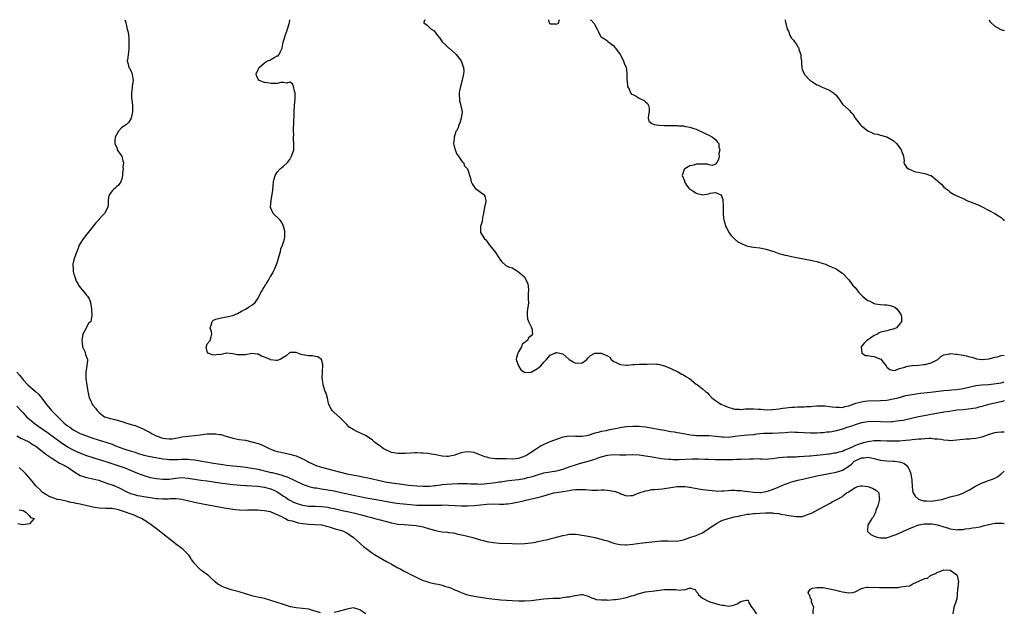
# Model space of a CAD drawing. Units: inches. Extents: x 2673000 to 2676000, y 1548000 to 1551000.
# Drawn here: x 2675690 to 2676000, y 1550813 to 1551000 of the extents above; entities that cross this region are included whole.
import ezdxf

# ---------------------------------------------------------------- set-up
doc = ezdxf.new("R2010")
doc.units = ezdxf.units.IN
doc.header["$MEASUREMENT"] = 0
doc.layers.add('LD26731548_2ft', color=135, linetype='Continuous')

msp = doc.modelspace()

# ---------------------------------------------------------------- linework, layer by layer
at = {"layer": 'LD26731548_2ft'}
for points, elevation in [([(2675723.05, 1551000), (2675723.34, 1550999), (2675723.43, 1550998.57), (2675723.82, 1550997), (2675724.04, 1550996.04), (2675724.29, 1550994.29), (2675724.34, 1550993), (2675724.31, 1550992.31), (2675724.29, 1550991), (2675724.24, 1550989.76), (2675724.04, 1550989), (2675724.02, 1550987.97), (2675723.75, 1550987), (2675724.04, 1550986.04), (2675724.3, 1550985), (2675724.61, 1550984.61), (2675725, 1550983.71), (2675725.27, 1550983.27), (2675725.31, 1550983), (2675725.31, 1550982.69), (2675725.61, 1550981), (2675725.39, 1550979), (2675725.38, 1550978.62), (2675725.15, 1550977), (2675725.16, 1550975.16), (2675725.25, 1550974.75), (2675725.4, 1550973), (2675725.49, 1550972.51), (2675725.43, 1550971), (2675725.01, 1550969), (2675724.3, 1550967.7), (2675723.53, 1550967), (2675723.21, 1550966.79), (2675723, 1550966.73), (2675722.03, 1550965.97), (2675721.04, 1550964.96), (2675721, 1550964.9), (2675720.04, 1550963), (2675719.92, 1550961.92), (2675719.87, 1550961), (2675720.57, 1550959.43), (2675720.64, 1550959), (2675721, 1550958.45), (2675722.05, 1550957), (2675722.39, 1550955.61), (2675722.57, 1550955), (2675722.45, 1550953.55), (2675722.49, 1550953), (2675722.34, 1550951.66), (2675722.31, 1550951), (2675722.05, 1550949.95), (2675721.77, 1550949), (2675721.47, 1550948.53), (2675721, 1550947.95), (2675720.52, 1550947.48), (2675720, 1550947), (2675719.43, 1550946.57), (2675719, 1550946.11), (2675718.16, 1550945), (2675717.91, 1550944.09), (2675717.82, 1550943), (2675717.78, 1550941.78), (2675717.73, 1550941), (2675716.66, 1550939), (2675715.83, 1550938.17), (2675714.89, 1550937.11), (2675714.81, 1550937), (2675713.94, 1550936.06), (2675713.09, 1550935), (2675711.5, 1550933), (2675709.94, 1550931), (2675709, 1550929.59), (2675708.66, 1550929), (2675708.22, 1550927.78), (2675707.88, 1550927), (2675707.18, 1550925), (2675707, 1550924.36), (2675706.66, 1550923), (2675706.72, 1550921), (2675706.75, 1550920.75), (2675707, 1550919.85), (2675707.26, 1550919), (2675707.73, 1550917.73), (2675708.26, 1550917), (2675708.47, 1550916.47), (2675709, 1550915.74), (2675709.57, 1550915), (2675710.21, 1550914.21), (2675711, 1550913.29), (2675711.23, 1550913), (2675711.88, 1550911.88), (2675712.27, 1550911), (2675712.47, 1550909.53), (2675712.56, 1550909), (2675712.56, 1550908.56), (2675712.65, 1550907), (2675712.39, 1550905.61), (2675712.33, 1550905), (2675711.64, 1550904.36), (2675711, 1550903.17), (2675710.89, 1550902.89), (2675709.84, 1550901), (2675709.65, 1550899.65), (2675709.47, 1550899), (2675709.59, 1550898.41), (2675709.72, 1550897), (2675710.41, 1550895.59), (2675710.57, 1550895), (2675710.62, 1550894.62), (2675711.27, 1550893), (2675711.23, 1550892.77), (2675711.1, 1550891), (2675710.78, 1550889), (2675710.79, 1550887), (2675711.1, 1550884.9), (2675711.41, 1550883), (2675711.47, 1550882.53), (2675711.82, 1550881), (2675712.22, 1550880.22), (2675712.74, 1550879), (2675713, 1550878.65), (2675713.75, 1550877.75), (2675714.3, 1550877), (2675714.66, 1550876.66), (2675715, 1550876.29), (2675715.69, 1550875.69), (2675716.68, 1550875), (2675717, 1550874.86), (2675718.41, 1550874.41), (2675719, 1550874.31), (2675719.89, 1550874.11), (2675721, 1550873.82), (2675722.72, 1550873.28), (2675723, 1550873.21), (2675723.6, 1550873), (2675724.7, 1550872.7), (2675725, 1550872.57), (2675726.25, 1550872.25), (2675727, 1550871.91), (2675729, 1550871.06), (2675729.1, 1550871), (2675731, 1550870.09), (2675731.67, 1550869.67), (2675732.88, 1550869), (2675735, 1550868.3), (2675735.81, 1550868.19), (2675737, 1550868.07), (2675737.92, 1550868.08), (2675739, 1550868.27), (2675739.68, 1550868.32), (2675741, 1550868.64), (2675743, 1550868.87), (2675745, 1550869.05), (2675746.71, 1550869.29), (2675749, 1550869.58), (2675750.38, 1550869.62), (2675751, 1550869.66), (2675751.63, 1550869.63), (2675753, 1550869.46), (2675753.38, 1550869.38), (2675754.52, 1550869), (2675757, 1550868.25), (2675759, 1550867.86), (2675761, 1550867.58), (2675763, 1550867.14), (2675763.43, 1550867), (2675765, 1550866.54), (2675766.15, 1550866.15), (2675768.46, 1550865), (2675769, 1550864.76), (2675770.31, 1550864.31), (2675771, 1550864.05), (2675772.16, 1550863.84), (2675773.5, 1550863.5), (2675775, 1550863.26), (2675775.78, 1550863), (2675777, 1550862.66), (2675778.18, 1550862.18), (2675779, 1550861.79), (2675779.53, 1550861.53), (2675780.46, 1550861), (2675781, 1550860.72), (2675782.17, 1550860.17), (2675783, 1550859.76), (2675785, 1550859.09), (2675787, 1550858.62), (2675789, 1550858.09), (2675791, 1550857.54), (2675793, 1550857.06), (2675797, 1550856.32), (2675797.87, 1550856.13), (2675799, 1550855.91), (2675801, 1550855.46), (2675802.82, 1550855), (2675805.54, 1550854.46), (2675807.92, 1550854.08), (2675810.23, 1550853.77), (2675812.51, 1550853.49), (2675815, 1550853.23), (2675817, 1550853.1), (2675819, 1550853.16), (2675820.64, 1550853.36), (2675821, 1550853.39), (2675822.42, 1550853.58), (2675823, 1550853.65), (2675825.9, 1550853.9), (2675827.99, 1550853.99), (2675829, 1550854), (2675831, 1550853.95), (2675831.88, 1550853.88), (2675833, 1550853.84), (2675834.14, 1550853.86), (2675835, 1550853.82), (2675836.09, 1550853.91), (2675837, 1550853.95), (2675838.1, 1550854.1), (2675839.72, 1550854.28), (2675841, 1550854.5), (2675841.44, 1550854.56), (2675843.17, 1550854.83), (2675844.94, 1550855.06), (2675847, 1550855.3), (2675849, 1550855.61), (2675849.84, 1550855.84), (2675851, 1550856.1), (2675851.69, 1550856.31), (2675853, 1550856.76), (2675855, 1550857.32), (2675857, 1550857.67), (2675859, 1550857.98), (2675859.83, 1550858.17), (2675861, 1550858.49), (2675862.44, 1550859), (2675863, 1550859.21), (2675865, 1550859.91), (2675866.25, 1550860.25), (2675869, 1550861.02), (2675871, 1550861.69), (2675872.09, 1550862.09), (2675873, 1550862.39), (2675875, 1550862.92), (2675877, 1550863.08), (2675878.95, 1550863.05), (2675880.95, 1550863.05), (2675883, 1550863.09), (2675885, 1550863), (2675887, 1550862.72), (2675888.46, 1550862.46), (2675889.73, 1550862.27), (2675891.89, 1550861.89), (2675893, 1550861.77), (2675894.3, 1550861.7), (2675895, 1550861.62), (2675895.58, 1550861.58), (2675897, 1550861.59), (2675897.58, 1550861.58), (2675901.74, 1550861.74), (2675903.77, 1550861.77), (2675905.7, 1550861.7), (2675907, 1550861.61), (2675909, 1550861.5), (2675911, 1550861.5), (2675911.53, 1550861.53), (2675914.43, 1550861.57), (2675915.63, 1550861.63), (2675917, 1550861.65), (2675919.76, 1550861.76), (2675921, 1550861.78), (2675921.81, 1550861.81), (2675923, 1550861.72), (2675923.77, 1550861.77), (2675925, 1550861.68), (2675925.79, 1550861.79), (2675927, 1550861.87), (2675929, 1550862.15), (2675930.23, 1550862.23), (2675931.63, 1550862.37), (2675934.4, 1550862.4), (2675935, 1550862.47), (2675935.46, 1550862.54), (2675937, 1550862.59), (2675938.69, 1550862.69), (2675939, 1550862.74), (2675940.86, 1550862.86), (2675941.11, 1550862.89), (2675943, 1550863.08), (2675944.67, 1550863.33), (2675945, 1550863.36), (2675946.4, 1550863.6), (2675947, 1550863.66), (2675948.01, 1550863.99), (2675949, 1550864.19), (2675949.53, 1550864.47), (2675951, 1550864.96), (2675953, 1550865.92), (2675953.74, 1550866.26), (2675955, 1550866.68), (2675956.19, 1550867), (2675957, 1550867.26), (2675959, 1550867.52), (2675960.52, 1550867.48), (2675961, 1550867.49), (2675963, 1550867.39), (2675965, 1550867.38), (2675967, 1550867.47), (2675969, 1550867.63), (2675970.25, 1550867.75), (2675971, 1550867.85), (2675972.07, 1550867.93), (2675973, 1550868.06), (2675973.94, 1550868.06), (2675975, 1550868.2), (2675976.3, 1550868.3), (2675977, 1550868.21), (2675977.99, 1550868.01), (2675979, 1550868.03), (2675979.96, 1550867.96), (2675981, 1550867.7), (2675982.41, 1550867.59), (2675983, 1550867.57), (2675985, 1550867.71), (2675987.96, 1550868.04), (2675989, 1550868.06), (2675989.82, 1550868.18), (2675991, 1550868.24), (2675993, 1550868.67), (2675994.73, 1550869.27), (2675995, 1550869.39), (2675997, 1550870.04), (2675997.81, 1550870.19), (2675999, 1550870.28), (2676000, 1550870.27)], 8666), ([(2676000, 1550880.02), (2675999, 1550879.73), (2675997, 1550879.28), (2675995.66, 1550879), (2675995.13, 1550878.87), (2675993.54, 1550878.46), (2675993, 1550878.27), (2675991.99, 1550878.01), (2675991, 1550877.71), (2675988.66, 1550877.34), (2675987, 1550877.23), (2675985, 1550877.03), (2675982.69, 1550876.69), (2675981, 1550876.41), (2675978.09, 1550875.91), (2675974.71, 1550875.29), (2675973, 1550874.94), (2675969, 1550874.04), (2675968.13, 1550873.87), (2675967, 1550873.68), (2675965.52, 1550873.52), (2675965, 1550873.44), (2675964.59, 1550873.41), (2675963, 1550873.33), (2675961, 1550873.37), (2675959, 1550873.46), (2675957, 1550873.42), (2675955, 1550873.05), (2675953, 1550872.42), (2675951.96, 1550872.04), (2675950.43, 1550871.57), (2675949, 1550871.1), (2675947, 1550870.54), (2675945.71, 1550870.29), (2675945, 1550870.2), (2675944.13, 1550870.13), (2675943, 1550869.99), (2675942.07, 1550869.93), (2675941, 1550869.85), (2675939, 1550869.82), (2675937, 1550869.92), (2675935, 1550870.08), (2675934.09, 1550870.09), (2675933, 1550870.13), (2675931, 1550869.99), (2675929, 1550869.81), (2675927, 1550869.73), (2675924.32, 1550869.68), (2675923, 1550869.58), (2675921.38, 1550869.38), (2675921, 1550869.36), (2675919.17, 1550869.17), (2675917, 1550868.99), (2675915.25, 1550868.75), (2675914.71, 1550868.71), (2675913, 1550868.5), (2675911.46, 1550868.54), (2675911, 1550868.54), (2675909.2, 1550868.8), (2675907, 1550869.01), (2675905.01, 1550869.01), (2675903.04, 1550869.04), (2675901.21, 1550869.21), (2675899, 1550869.58), (2675897.81, 1550869.81), (2675897, 1550869.93), (2675896.1, 1550870.1), (2675895, 1550870.28), (2675894.4, 1550870.4), (2675893, 1550870.63), (2675891, 1550871), (2675889.34, 1550871.34), (2675887.64, 1550871.64), (2675887, 1550871.75), (2675885.88, 1550871.88), (2675885, 1550871.97), (2675883, 1550871.98), (2675881, 1550871.83), (2675879.58, 1550871.58), (2675879, 1550871.5), (2675877.07, 1550871.07), (2675875.27, 1550870.73), (2675874.59, 1550870.59), (2675873, 1550870.33), (2675872.05, 1550870.05), (2675871, 1550869.8), (2675869, 1550869.1), (2675868.48, 1550869), (2675867, 1550868.76), (2675865.19, 1550868.81), (2675865, 1550868.8), (2675863.11, 1550868.89), (2675861, 1550868.59), (2675859.8, 1550868.2), (2675858.34, 1550867.66), (2675856.91, 1550867.09), (2675855, 1550866.29), (2675854.15, 1550865.85), (2675852.91, 1550865), (2675850.52, 1550863.48), (2675849.86, 1550863), (2675849, 1550862.56), (2675847, 1550861.87), (2675846.22, 1550861.78), (2675845, 1550861.68), (2675843, 1550861.74), (2675842.2, 1550861.8), (2675841, 1550861.79), (2675839.75, 1550861.75), (2675837.98, 1550861.98), (2675837, 1550862.23), (2675836.42, 1550862.42), (2675834.85, 1550863), (2675833, 1550863.73), (2675831, 1550863.99), (2675830.14, 1550863.86), (2675829, 1550863.64), (2675827.22, 1550863), (2675827, 1550862.94), (2675825.4, 1550862.6), (2675825, 1550862.5), (2675824.49, 1550862.49), (2675823, 1550862.56), (2675821, 1550863), (2675819, 1550863.37), (2675818.61, 1550863.39), (2675817, 1550863.53), (2675816.46, 1550863.54), (2675815, 1550863.61), (2675814.39, 1550863.61), (2675813, 1550863.58), (2675811.46, 1550863.46), (2675809.43, 1550863.43), (2675809, 1550863.44), (2675807, 1550863.8), (2675805, 1550864.66), (2675804.39, 1550865), (2675803, 1550866.06), (2675801.67, 1550867), (2675801, 1550867.6), (2675799, 1550868.95), (2675797, 1550869.98), (2675796.27, 1550870.27), (2675794.91, 1550871), (2675793.73, 1550871.73), (2675793, 1550872.56), (2675792.74, 1550872.74), (2675792.52, 1550873), (2675790.78, 1550874.78), (2675789, 1550876.29), (2675788.38, 1550877), (2675787.84, 1550877.84), (2675787.28, 1550879), (2675787.21, 1550879.21), (2675786.84, 1550880.84), (2675786.43, 1550882.43), (2675786.16, 1550883), (2675785.66, 1550884.34), (2675785.45, 1550885), (2675785.25, 1550886.75), (2675785.21, 1550887), (2675785.25, 1550889), (2675785.31, 1550889.31), (2675785.37, 1550891), (2675785.42, 1550891.42), (2675785.01, 1550893), (2675783.86, 1550893.86), (2675783, 1550893.98), (2675782.16, 1550894.16), (2675781, 1550894.13), (2675779.66, 1550894.34), (2675779, 1550894.48), (2675778.59, 1550894.59), (2675777, 1550895.19), (2675776.79, 1550895.21), (2675775, 1550895.25), (2675773.85, 1550894.15), (2675771.94, 1550893), (2675771, 1550892.69), (2675770.73, 1550892.73), (2675768.93, 1550892.93), (2675768.79, 1550893), (2675767.52, 1550893.52), (2675767, 1550893.79), (2675766.04, 1550894.04), (2675765, 1550894.72), (2675764.69, 1550894.69), (2675763, 1550894.9), (2675761, 1550894.45), (2675758.45, 1550894.45), (2675757, 1550894.85), (2675755, 1550895), (2675753, 1550894.48), (2675752.57, 1550894.57), (2675751, 1550894.35), (2675750.5, 1550894.5), (2675749.26, 1550895), (2675749, 1550895.45), (2675748.69, 1550897), (2675748.74, 1550897.26), (2675749, 1550897.91), (2675749.86, 1550899), (2675750.18, 1550900.18), (2675750.47, 1550901), (2675750.31, 1550901.69), (2675749.91, 1550903), (2675750.21, 1550903.79), (2675750.51, 1550905), (2675751, 1550905.4), (2675751.71, 1550905.71), (2675753, 1550906.02), (2675754.38, 1550906.38), (2675755, 1550906.42), (2675757, 1550906.89), (2675758.52, 1550907.48), (2675759.77, 1550908.23), (2675761.25, 1550909), (2675762.3, 1550909.7), (2675763, 1550910.12), (2675764.04, 1550911), (2675765, 1550912.31), (2675765.22, 1550912.78), (2675765.38, 1550913), (2675765.85, 1550914.15), (2675766.46, 1550915), (2675766.63, 1550915.37), (2675767, 1550915.91), (2675767.38, 1550916.62), (2675767.67, 1550917), (2675768.18, 1550917.82), (2675768.84, 1550919), (2675769, 1550919.23), (2675769.66, 1550920.34), (2675769.91, 1550921), (2675770.29, 1550921.71), (2675771, 1550923.45), (2675771.69, 1550925.69), (2675772.03, 1550927), (2675772.18, 1550927.82), (2675772.72, 1550929), (2675773, 1550929.95), (2675773.35, 1550931), (2675773.43, 1550931.43), (2675773.4, 1550933), (2675773.38, 1550933.38), (2675773.01, 1550935), (2675772.39, 1550936.39), (2675771.89, 1550937), (2675769.76, 1550939), (2675769, 1550940.68), (2675768.91, 1550941), (2675769.15, 1550943.15), (2675769.47, 1550945), (2675769.67, 1550946.33), (2675769.71, 1550947.71), (2675769.89, 1550949), (2675770.08, 1550949.92), (2675770.41, 1550951), (2675771, 1550951.99), (2675771.91, 1550953), (2675773, 1550953.91), (2675774.23, 1550955), (2675774.58, 1550955.42), (2675775, 1550955.99), (2675775.57, 1550957), (2675776.23, 1550959), (2675776.28, 1550961), (2675776.2, 1550962.2), (2675776.18, 1550963), (2675776.21, 1550963.79), (2675776.16, 1550965), (2675776.15, 1550966.15), (2675776.22, 1550967), (2675776.22, 1550968.22), (2675776.33, 1550969.67), (2675776.36, 1550971), (2675776.5, 1550973), (2675776.7, 1550975), (2675776.7, 1550976.7), (2675776.68, 1550977), (2675776.46, 1550977.54), (2675776.11, 1550979), (2675775.85, 1550979.85), (2675775, 1550980.33), (2675773.98, 1550980.02), (2675773, 1550980.22), (2675772.19, 1550980.19), (2675771, 1550979.93), (2675770.07, 1550979.93), (2675769, 1550979.89), (2675767.84, 1550980.16), (2675767, 1550980.24), (2675766.4, 1550980.4), (2675765.18, 1550981), (2675765.08, 1550981.08), (2675764.47, 1550982.47), (2675764.41, 1550983), (2675765, 1550984.33), (2675765.25, 1550984.75), (2675765.32, 1550985), (2675767, 1550986.47), (2675767.99, 1550987), (2675768.69, 1550987.31), (2675769, 1550987.48), (2675770.24, 1550988.24), (2675771, 1550988.6), (2675771.35, 1550988.65), (2675771.62, 1550989), (2675772.01, 1550990.01), (2675772.6, 1550991), (2675772.88, 1550992.88), (2675773, 1550993.27), (2675773.45, 1550994.55), (2675773.49, 1550995), (2675773.93, 1550996.07), (2675774.26, 1550997), (2675774.79, 1550998.79), (2675774.85, 1550999), (2675775, 1550999.92), (2675775.02, 1551000)], 8668), ([(2675817.48, 1551000), (2675817.24, 1550999.24), (2675817.23, 1550999), (2675818.27, 1550998.27), (2675819.51, 1550997), (2675820.46, 1550996.46), (2675821.5, 1550995), (2675822.22, 1550994.22), (2675822.92, 1550993), (2675824.04, 1550992.04), (2675825, 1550991.16), (2675825.15, 1550991), (2675827, 1550989.44), (2675827.39, 1550989), (2675828.97, 1550987), (2675829.52, 1550985.52), (2675829.74, 1550985), (2675829.76, 1550983.76), (2675829.73, 1550983), (2675829.28, 1550981), (2675828.71, 1550979), (2675828.39, 1550977.61), (2675828.29, 1550977), (2675828.31, 1550976.31), (2675828.38, 1550975), (2675828.48, 1550974.47), (2675828.89, 1550973), (2675828.89, 1550972.89), (2675829.22, 1550971), (2675828.95, 1550969.05), (2675828.93, 1550969), (2675828.58, 1550967.42), (2675828.26, 1550967), (2675827.99, 1550966.01), (2675827.44, 1550965), (2675827.24, 1550964.76), (2675826.72, 1550963), (2675826.74, 1550962.74), (2675826.55, 1550961), (2675826.64, 1550960.64), (2675827, 1550959.49), (2675827.11, 1550959), (2675827.62, 1550957.62), (2675828.12, 1550957), (2675829.3, 1550955.3), (2675829.68, 1550955), (2675830, 1550954), (2675831, 1550953), (2675831.86, 1550950.14), (2675832.07, 1550949), (2675832.37, 1550948.37), (2675833, 1550947.37), (2675833.32, 1550947), (2675835, 1550945.72), (2675836.08, 1550945), (2675836.43, 1550944.43), (2675836.74, 1550943), (2675836.72, 1550942.72), (2675836.34, 1550941), (2675835.98, 1550939), (2675835.69, 1550937.69), (2675835.59, 1550936.41), (2675835.01, 1550935), (2675835.01, 1550933), (2675836.31, 1550931), (2675836.67, 1550930.67), (2675837, 1550930.29), (2675837.88, 1550929), (2675838.4, 1550928.4), (2675839.53, 1550927), (2675840.91, 1550924.91), (2675841, 1550924.71), (2675841.77, 1550923.77), (2675843, 1550922.66), (2675844.09, 1550922.09), (2675845, 1550921.84), (2675846.34, 1550921), (2675847, 1550920.65), (2675847.84, 1550919.84), (2675848.85, 1550919), (2675849, 1550918.77), (2675849.96, 1550917), (2675850.05, 1550916.05), (2675850.11, 1550915), (2675850.06, 1550913.94), (2675850.1, 1550913), (2675850.07, 1550911.93), (2675850.11, 1550911), (2675850.02, 1550910.02), (2675849.89, 1550909), (2675849.78, 1550907.78), (2675849.77, 1550907), (2675849.84, 1550905.83), (2675850.11, 1550905), (2675851, 1550903.28), (2675851.12, 1550903), (2675851.16, 1550902.84), (2675851.38, 1550901), (2675851, 1550900.46), (2675850.2, 1550899.8), (2675849.81, 1550899), (2675849.31, 1550898.69), (2675849, 1550898.33), (2675848.18, 1550897.82), (2675847.95, 1550897), (2675847, 1550895.46), (2675846.75, 1550895), (2675846.33, 1550893.67), (2675846.25, 1550893), (2675846.98, 1550891), (2675847.77, 1550889.77), (2675848.91, 1550889), (2675849, 1550888.95), (2675849.03, 1550888.97), (2675851, 1550889.01), (2675853, 1550890.14), (2675854.09, 1550891), (2675855, 1550892.19), (2675855.44, 1550892.56), (2675855.84, 1550893), (2675857, 1550894.37), (2675858.49, 1550895), (2675858.81, 1550895.19), (2675859, 1550895.23), (2675860.02, 1550895), (2675860.83, 1550894.83), (2675861, 1550894.78), (2675862.98, 1550892.98), (2675864.26, 1550892.26), (2675865, 1550891.92), (2675866, 1550892), (2675867, 1550891.89), (2675868.48, 1550893), (2675869, 1550893.59), (2675869.69, 1550894.31), (2675871, 1550894.98), (2675873, 1550895.06), (2675875, 1550894.2), (2675875.81, 1550893.81), (2675876.22, 1550893), (2675877, 1550892.4), (2675878.01, 1550892.01), (2675879, 1550891.44), (2675881, 1550891.29), (2675881.29, 1550891.29), (2675883, 1550891.41), (2675883.42, 1550891.42), (2675885, 1550891.52), (2675885.52, 1550891.52), (2675887, 1550891.6), (2675887.58, 1550891.58), (2675889, 1550891.65), (2675890.44, 1550891.56), (2675891, 1550891.51), (2675891.4, 1550891.4), (2675893, 1550891.02), (2675895, 1550890.14), (2675897, 1550889.21), (2675897.36, 1550889), (2675898.44, 1550888.44), (2675899, 1550888.2), (2675899.66, 1550887.66), (2675900.82, 1550887), (2675901.62, 1550886.38), (2675903, 1550885.27), (2675903.42, 1550885), (2675905, 1550883.81), (2675905.86, 1550883), (2675906.52, 1550882.52), (2675907, 1550882.03), (2675907.88, 1550881), (2675909, 1550880.14), (2675909.7, 1550879.7), (2675910.78, 1550879), (2675912.33, 1550878.33), (2675913, 1550878.02), (2675914.4, 1550877.6), (2675915, 1550877.38), (2675916.61, 1550877.39), (2675917, 1550877.32), (2675918.51, 1550877.49), (2675919, 1550877.48), (2675921, 1550877.53), (2675922.63, 1550877.37), (2675923.34, 1550877.34), (2675925, 1550877.18), (2675926.75, 1550877.25), (2675927, 1550877.26), (2675929, 1550877.51), (2675930.3, 1550877.7), (2675933, 1550877.99), (2675933.97, 1550878.03), (2675935, 1550878.1), (2675937, 1550878.16), (2675937.76, 1550878.24), (2675939, 1550878.26), (2675939.65, 1550878.35), (2675941, 1550878.39), (2675941.56, 1550878.44), (2675943, 1550878.44), (2675943.59, 1550878.41), (2675945, 1550878.27), (2675945.84, 1550878.16), (2675947, 1550877.97), (2675948.03, 1550877.97), (2675949, 1550877.94), (2675949.81, 1550878.19), (2675951, 1550878.46), (2675953, 1550879.2), (2675953.26, 1550879.26), (2675955, 1550879.75), (2675956.09, 1550879.91), (2675957, 1550879.99), (2675961, 1550880.09), (2675963, 1550880.26), (2675965, 1550880.61), (2675966.55, 1550881), (2675969, 1550881.65), (2675971, 1550882.05), (2675972.2, 1550882.2), (2675973.58, 1550882.42), (2675976.75, 1550882.75), (2675981, 1550883.25), (2675982.58, 1550883.42), (2675983.46, 1550883.46), (2675985, 1550883.6), (2675987, 1550883.89), (2675991, 1550884.84), (2675992.96, 1550885.04), (2675995, 1550885.14), (2675996.68, 1550885.32), (2675999, 1550885.72), (2676000, 1550885.95)], 8670), ([(2675856.43, 1551000), (2675856.68, 1550999), (2675857, 1550998.71), (2675858.67, 1550998.67), (2675859, 1550998.56), (2675859.66, 1550999), (2675859.86, 1550999.86), (2675859.91, 1551000)], 8672), ([(2675869.63, 1551000), (2675869.85, 1550999.85), (2675870.8, 1550998.8), (2675871, 1550998.4), (2675871.81, 1550997), (2675872.19, 1550996.19), (2675872.73, 1550995), (2675872.83, 1550994.83), (2675873, 1550994.56), (2675874.05, 1550993.95), (2675875, 1550993.3), (2675875.14, 1550993.14), (2675877, 1550991.82), (2675877.3, 1550991.3), (2675877.54, 1550991), (2675878.98, 1550989), (2675880.04, 1550987), (2675880.28, 1550986.28), (2675880.88, 1550985), (2675880.89, 1550984.89), (2675881, 1550984.25), (2675881.15, 1550983.15), (2675881.15, 1550981), (2675881.2, 1550980.8), (2675881.36, 1550979), (2675881.86, 1550978.14), (2675882.28, 1550977), (2675882.59, 1550976.59), (2675883, 1550976.42), (2675884.11, 1550975.89), (2675885, 1550975.34), (2675885.69, 1550975), (2675886.54, 1550974.54), (2675887, 1550974.1), (2675887.59, 1550973.59), (2675887.96, 1550973), (2675888.16, 1550972.16), (2675888.11, 1550971), (2675887.99, 1550970.01), (2675887.84, 1550969), (2675888.08, 1550968.08), (2675889, 1550967.27), (2675889.78, 1550967), (2675891.22, 1550966.78), (2675893, 1550966.74), (2675894.72, 1550966.72), (2675895.35, 1550966.65), (2675897, 1550966.66), (2675897.43, 1550966.57), (2675899, 1550966.57), (2675899.63, 1550966.37), (2675901, 1550966.2), (2675902.27, 1550965.73), (2675903, 1550965.52), (2675903.33, 1550965.33), (2675905, 1550964.61), (2675906.05, 1550964.05), (2675907, 1550963.64), (2675908.06, 1550963), (2675909, 1550962.25), (2675909.54, 1550961.54), (2675910.08, 1550961), (2675910.15, 1550959.85), (2675910.44, 1550959), (2675910.14, 1550957.86), (2675910.18, 1550957), (2675909.97, 1550956.03), (2675909.52, 1550955), (2675909, 1550954.54), (2675907.95, 1550954.05), (2675907, 1550954.32), (2675906.48, 1550954.48), (2675905, 1550954.47), (2675903, 1550954.48), (2675902.25, 1550954.25), (2675901, 1550954), (2675899.35, 1550953), (2675899.17, 1550952.83), (2675898.59, 1550951), (2675899.25, 1550949.25), (2675899.28, 1550949), (2675899.96, 1550947.96), (2675900.69, 1550947), (2675901, 1550946.67), (2675901.88, 1550946.12), (2675903, 1550945.34), (2675903.3, 1550945.3), (2675904.64, 1550945), (2675905, 1550944.9), (2675907, 1550945.15), (2675907.35, 1550945.35), (2675909, 1550945.57), (2675910.49, 1550945), (2675910.83, 1550944.83), (2675911, 1550944.21), (2675911.38, 1550943.38), (2675911.37, 1550943), (2675911.51, 1550941.51), (2675911.45, 1550941), (2675911.44, 1550940.56), (2675911.47, 1550939), (2675911.62, 1550937.62), (2675911.67, 1550937), (2675911.98, 1550935.99), (2675912.22, 1550935), (2675912.52, 1550934.52), (2675913, 1550933.51), (2675913.18, 1550933.18), (2675913.25, 1550933), (2675914.02, 1550932.02), (2675914.98, 1550930.98), (2675916.07, 1550930.07), (2675917, 1550929.6), (2675918.83, 1550928.83), (2675919.26, 1550928.74), (2675921, 1550928.43), (2675923, 1550928.18), (2675925, 1550927.77), (2675927.4, 1550927), (2675929, 1550926.42), (2675929.83, 1550926.17), (2675931, 1550925.87), (2675931.72, 1550925.72), (2675933, 1550925.42), (2675935.03, 1550925.03), (2675939, 1550924.34), (2675940.05, 1550924.05), (2675941, 1550923.86), (2675941.63, 1550923.63), (2675943, 1550923.23), (2675943.64, 1550923), (2675944.57, 1550922.57), (2675945, 1550922.44), (2675945.96, 1550922.04), (2675947, 1550921.58), (2675947.33, 1550921.33), (2675947.79, 1550921), (2675948.48, 1550920.48), (2675949, 1550920.2), (2675951, 1550918.07), (2675951.91, 1550917), (2675952.33, 1550916.33), (2675953, 1550915.66), (2675953.58, 1550915), (2675954.16, 1550914.16), (2675955, 1550913.27), (2675955.34, 1550913), (2675956.23, 1550912.23), (2675957, 1550911.63), (2675957.48, 1550911.48), (2675958.44, 1550911), (2675958.79, 1550910.79), (2675959, 1550910.63), (2675959.4, 1550910.6), (2675961, 1550910.31), (2675962.23, 1550910.23), (2675963, 1550910.28), (2675964.03, 1550910.03), (2675965, 1550909.75), (2675965.5, 1550909.5), (2675966.15, 1550909), (2675967, 1550907.81), (2675967.52, 1550907), (2675967.6, 1550906.4), (2675967.6, 1550905), (2675967, 1550904.13), (2675966.01, 1550903), (2675965.33, 1550902.67), (2675965, 1550902.58), (2675964.47, 1550902.47), (2675963, 1550902.07), (2675961.69, 1550901.69), (2675961, 1550901.59), (2675960.56, 1550901.44), (2675960.02, 1550901), (2675959, 1550900.53), (2675956.89, 1550899.12), (2675956.74, 1550899), (2675955.86, 1550898.14), (2675954.89, 1550897), (2675955.09, 1550895.09), (2675955.16, 1550895), (2675956.27, 1550894.27), (2675957, 1550894.32), (2675958.03, 1550894.03), (2675959, 1550893.94), (2675960.76, 1550893.24), (2675961.14, 1550893.14), (2675961.84, 1550892.16), (2675962.78, 1550891), (2675963, 1550890.66), (2675963.9, 1550889.9), (2675965, 1550889.6), (2675965.67, 1550889.67), (2675967, 1550890.17), (2675968.63, 1550890.63), (2675969, 1550890.79), (2675970.3, 1550891), (2675970.85, 1550891.15), (2675971.13, 1550891.13), (2675973, 1550891.27), (2675974.56, 1550891.44), (2675975, 1550891.44), (2675977, 1550891.99), (2675979.08, 1550893), (2675980.05, 1550893.95), (2675981, 1550894.47), (2675982.85, 1550894.85), (2675983, 1550894.9), (2675984.74, 1550894.74), (2675985, 1550894.74), (2675987, 1550894.35), (2675988.14, 1550894.14), (2675989, 1550893.84), (2675989.73, 1550893.73), (2675991, 1550893.31), (2675991.28, 1550893.28), (2675992.94, 1550893), (2675993.07, 1550893), (2675995.25, 1550893.25), (2675997, 1550893.81), (2675997.89, 1550893.89), (2675999, 1550894.26), (2676000, 1550894.42)], 8672), ([(2675931, 1551000), (2675931.1, 1550999.1), (2675931.15, 1550998.85), (2675931.65, 1550997), (2675932.16, 1550996.16), (2675932.47, 1550995), (2675933, 1550994.21), (2675933.59, 1550993.59), (2675933.89, 1550993), (2675934.45, 1550992.45), (2675935, 1550991.47), (2675935.23, 1550991.23), (2675935.29, 1550991), (2675935.33, 1550990.67), (2675935.95, 1550989), (2675935.94, 1550988.06), (2675936.09, 1550987), (2675936.11, 1550986.11), (2675936.25, 1550985), (2675936.29, 1550984.29), (2675936.92, 1550983), (2675937, 1550982.87), (2675938.85, 1550980.85), (2675939.55, 1550980.45), (2675941, 1550979.54), (2675941.36, 1550979.36), (2675942.24, 1550979), (2675943.63, 1550978.37), (2675945, 1550977.79), (2675946.26, 1550977), (2675947, 1550976.22), (2675947.54, 1550975.54), (2675948.04, 1550975), (2675948.39, 1550974.39), (2675949, 1550973.45), (2675951, 1550971.64), (2675951.36, 1550971.36), (2675951.53, 1550971), (2675952.33, 1550970.33), (2675953, 1550969), (2675954.57, 1550967), (2675955, 1550966.58), (2675957, 1550965.02), (2675958.4, 1550964.4), (2675959, 1550964.02), (2675959.92, 1550963.92), (2675961, 1550963.61), (2675963, 1550963.13), (2675965, 1550961.95), (2675966.03, 1550961), (2675966.49, 1550960.49), (2675967, 1550959.81), (2675967.55, 1550959), (2675967.86, 1550958.14), (2675968.21, 1550957), (2675968.45, 1550955.55), (2675968.41, 1550955), (2675968.55, 1550954.55), (2675969, 1550953.92), (2675969.33, 1550953.33), (2675969.87, 1550953), (2675971, 1550952.51), (2675972.07, 1550952.07), (2675973, 1550951.99), (2675973.78, 1550951.78), (2675975, 1550951.59), (2675976.8, 1550951), (2675977, 1550950.91), (2675979, 1550949.31), (2675979.3, 1550949), (2675980.18, 1550948.18), (2675981, 1550947.3), (2675981.37, 1550947), (2675982.32, 1550946.32), (2675983, 1550945.7), (2675984.22, 1550945), (2675985, 1550944.6), (2675987, 1550943.71), (2675988.44, 1550943), (2675989, 1550942.77), (2675991.72, 1550941.72), (2675993, 1550941.11), (2675995, 1550940), (2675997, 1550938.96), (2675998.21, 1550938.21), (2675999, 1550937.71), (2675999.77, 1550936.99), (2676000, 1550936.72)], 8674), ([(2675995.23, 1551000), (2675995.48, 1550999.48), (2675995.82, 1550999), (2675997, 1550997.97), (2675998.89, 1550996.89), (2676000, 1550996.61)], 8676), ([(2675688.99, 1550888.99), (2675689.96, 1550887.96), (2675690.66, 1550887), (2675691, 1550886.67), (2675692.52, 1550885), (2675694.85, 1550883), (2675695.98, 1550881.98), (2675696.87, 1550880.87), (2675697.74, 1550879.74), (2675698.24, 1550879), (2675699, 1550878.11), (2675699.52, 1550877.52), (2675699.95, 1550877), (2675701, 1550875.96), (2675701.92, 1550875), (2675703.98, 1550873), (2675705, 1550872.18), (2675705.71, 1550871.71), (2675706.65, 1550871), (2675707, 1550870.78), (2675709, 1550869.76), (2675709.53, 1550869.53), (2675711, 1550868.97), (2675713, 1550868.31), (2675717.05, 1550867.05), (2675719, 1550866.34), (2675720.11, 1550865.89), (2675722.44, 1550865), (2675723, 1550864.81), (2675725, 1550864.19), (2675725.94, 1550863.94), (2675727, 1550863.59), (2675729, 1550862.96), (2675731, 1550862.45), (2675731.64, 1550862.36), (2675733.92, 1550861.92), (2675735, 1550861.78), (2675736.36, 1550861.64), (2675737, 1550861.55), (2675738.41, 1550861.59), (2675739, 1550861.57), (2675739.57, 1550861.57), (2675741, 1550861.65), (2675743, 1550861.6), (2675743.57, 1550861.57), (2675745, 1550861.39), (2675751, 1550860.37), (2675753.92, 1550859.92), (2675755, 1550859.79), (2675757, 1550859.58), (2675759.35, 1550859.35), (2675761.11, 1550859.11), (2675763, 1550858.84), (2675765, 1550858.48), (2675766.18, 1550858.18), (2675767, 1550858.01), (2675768.33, 1550857.67), (2675769, 1550857.48), (2675769.4, 1550857.4), (2675771, 1550856.99), (2675772.62, 1550856.62), (2675773, 1550856.45), (2675774.12, 1550856.12), (2675776.83, 1550854.83), (2675779, 1550853.76), (2675781, 1550853.02), (2675782.66, 1550852.66), (2675783.42, 1550852.58), (2675785, 1550852.36), (2675787, 1550852.04), (2675789, 1550851.66), (2675791.19, 1550851.19), (2675795, 1550850.3), (2675797, 1550849.87), (2675799, 1550849.49), (2675802.83, 1550848.83), (2675806.22, 1550848.22), (2675807.94, 1550847.94), (2675809.69, 1550847.69), (2675813, 1550847.34), (2675815, 1550847.2), (2675817, 1550847.15), (2675819, 1550847.17), (2675819.18, 1550847.18), (2675821, 1550847.22), (2675822.78, 1550847.22), (2675823.23, 1550847.23), (2675825, 1550847.18), (2675829, 1550846.97), (2675831, 1550846.92), (2675833, 1550847.05), (2675835, 1550847.31), (2675837, 1550847.53), (2675839, 1550847.57), (2675841, 1550847.51), (2675842.48, 1550847.52), (2675843, 1550847.54), (2675843.63, 1550847.63), (2675845, 1550847.79), (2675846.03, 1550847.97), (2675848.54, 1550848.54), (2675849.3, 1550848.7), (2675853, 1550849.56), (2675853.81, 1550849.81), (2675855.7, 1550850.3), (2675857, 1550850.71), (2675858.15, 1550851), (2675859, 1550851.18), (2675861, 1550851.52), (2675862.32, 1550851.68), (2675863, 1550851.82), (2675863.99, 1550851.99), (2675865, 1550852.08), (2675866.15, 1550852.15), (2675868.07, 1550852.07), (2675869, 1550851.96), (2675870.1, 1550851.9), (2675871, 1550851.89), (2675871.94, 1550851.94), (2675873, 1550851.95), (2675873.95, 1550851.95), (2675875, 1550851.91), (2675875.81, 1550851.81), (2675877.5, 1550851.5), (2675878.92, 1550850.92), (2675879.22, 1550850.78), (2675881, 1550850.15), (2675882.23, 1550850.23), (2675883, 1550850.21), (2675885.04, 1550851), (2675887, 1550851.69), (2675887.83, 1550851.83), (2675889, 1550852.07), (2675889.89, 1550852.11), (2675892.35, 1550852.35), (2675893, 1550852.39), (2675895, 1550852.73), (2675897, 1550853.01), (2675899, 1550853.05), (2675899.51, 1550853), (2675900.84, 1550852.84), (2675901, 1550852.83), (2675903.65, 1550852.35), (2675905, 1550852.13), (2675906.02, 1550852.02), (2675907, 1550851.85), (2675909, 1550851.66), (2675909.62, 1550851.62), (2675911, 1550851.69), (2675911.67, 1550851.67), (2675913, 1550851.82), (2675914.09, 1550851.91), (2675915, 1550851.88), (2675915.81, 1550851.81), (2675917, 1550851.78), (2675918.38, 1550851.62), (2675919.44, 1550851.44), (2675921, 1550851.24), (2675923, 1550851.17), (2675923.2, 1550851.2), (2675925, 1550851.52), (2675925.72, 1550851.72), (2675927, 1550852.15), (2675928.82, 1550852.82), (2675929.27, 1550853), (2675930.44, 1550853.56), (2675931, 1550853.75), (2675931.89, 1550854.11), (2675933, 1550854.49), (2675934.94, 1550855.06), (2675937, 1550855.51), (2675941, 1550856.36), (2675944.84, 1550857.16), (2675947, 1550857.58), (2675948.11, 1550857.89), (2675949, 1550858.19), (2675950.75, 1550859.25), (2675951.88, 1550860.12), (2675952.75, 1550861), (2675953, 1550861.17), (2675955, 1550862.07), (2675955.91, 1550862.09), (2675957, 1550862.26), (2675958.07, 1550862.07), (2675959, 1550861.82), (2675961, 1550861.32), (2675963, 1550861.12), (2675965, 1550861.04), (2675965.54, 1550861), (2675966.86, 1550860.86), (2675968.36, 1550860.36), (2675969, 1550859.86), (2675969.73, 1550859), (2675970.15, 1550858.15), (2675970.56, 1550857), (2675970.87, 1550855), (2675970.95, 1550852.95), (2675971.2, 1550851.2), (2675971.27, 1550851), (2675971.96, 1550849.96), (2675973, 1550849.09), (2675973.15, 1550849), (2675974.58, 1550848.58), (2675975, 1550848.52), (2675975.47, 1550848.53), (2675977, 1550848.44), (2675979, 1550848.7), (2675980.29, 1550849), (2675983, 1550849.81), (2675985.53, 1550850.47), (2675987, 1550850.93), (2675987.17, 1550851), (2675989, 1550852), (2675990.9, 1550853.1), (2675993, 1550854.18), (2675993.62, 1550854.38), (2675995, 1550854.9), (2675996.57, 1550855.43), (2675997, 1550855.63), (2675997.88, 1550856.12), (2675999.03, 1550857), (2676000, 1550857.89)], 8664), ([(2675689, 1550878.38), (2675690.33, 1550877), (2675691, 1550876.23), (2675692.12, 1550875), (2675693.67, 1550873.67), (2675694.5, 1550873), (2675695.97, 1550871.97), (2675697.28, 1550871), (2675699, 1550869.8), (2675701, 1550868.32), (2675703, 1550866.86), (2675705, 1550865.48), (2675705.89, 1550865), (2675707, 1550864.44), (2675708.01, 1550864.01), (2675711, 1550862.83), (2675713, 1550862.15), (2675713.87, 1550861.87), (2675715, 1550861.56), (2675717, 1550860.95), (2675719.92, 1550859.92), (2675723, 1550858.91), (2675725, 1550858.11), (2675725.75, 1550857.75), (2675727, 1550857.23), (2675729, 1550856.46), (2675731, 1550855.91), (2675732.36, 1550855.64), (2675733, 1550855.53), (2675735, 1550855.33), (2675735.33, 1550855.33), (2675737, 1550855.4), (2675739, 1550855.66), (2675741, 1550855.83), (2675743, 1550855.71), (2675747, 1550855.08), (2675749, 1550854.79), (2675753, 1550854.23), (2675757, 1550853.69), (2675758.46, 1550853.54), (2675759.43, 1550853.43), (2675761, 1550853.34), (2675761.31, 1550853.31), (2675763, 1550853.25), (2675764.89, 1550853.11), (2675767, 1550852.81), (2675768.45, 1550852.45), (2675769, 1550852.29), (2675769.92, 1550851.92), (2675771.24, 1550851.24), (2675773, 1550850.05), (2675773.66, 1550849.65), (2675774.62, 1550849), (2675775, 1550848.76), (2675776.16, 1550848.16), (2675777, 1550847.78), (2675777.58, 1550847.58), (2675779, 1550847.13), (2675781, 1550846.88), (2675783, 1550846.86), (2675785, 1550846.8), (2675787, 1550846.52), (2675787.63, 1550846.37), (2675789, 1550846.08), (2675791.5, 1550845.5), (2675793.16, 1550845.16), (2675795, 1550844.75), (2675797.99, 1550843.99), (2675799, 1550843.69), (2675800.75, 1550843.25), (2675801.8, 1550843), (2675803.46, 1550842.54), (2675805, 1550842.09), (2675807, 1550841.56), (2675809, 1550841.23), (2675811, 1550841.04), (2675814.74, 1550840.74), (2675816.48, 1550840.48), (2675817, 1550840.36), (2675819, 1550839.76), (2675821, 1550839.14), (2675821.78, 1550839), (2675823, 1550838.74), (2675824.63, 1550838.63), (2675825, 1550838.57), (2675826.44, 1550838.44), (2675827, 1550838.32), (2675827.92, 1550838.08), (2675829.72, 1550837.72), (2675832.65, 1550837), (2675835, 1550836.3), (2675836.02, 1550836.02), (2675837, 1550835.78), (2675837.64, 1550835.64), (2675839, 1550835.42), (2675841, 1550835.22), (2675845, 1550835.06), (2675847, 1550835.03), (2675849, 1550835.11), (2675851, 1550835.33), (2675852.45, 1550835.55), (2675853, 1550835.69), (2675854.11, 1550835.89), (2675855, 1550836.13), (2675855.74, 1550836.26), (2675857, 1550836.59), (2675857.34, 1550836.66), (2675858.55, 1550837), (2675861, 1550837.62), (2675862.13, 1550837.87), (2675863, 1550838.01), (2675864, 1550838), (2675865, 1550838.04), (2675865.9, 1550837.9), (2675867, 1550837.77), (2675867.64, 1550837.64), (2675869, 1550837.38), (2675871.04, 1550836.96), (2675873, 1550836.49), (2675873.7, 1550836.3), (2675875, 1550835.9), (2675876.67, 1550835.33), (2675877, 1550835.2), (2675877.83, 1550835), (2675879, 1550834.74), (2675880.68, 1550834.68), (2675881, 1550834.68), (2675883, 1550834.89), (2675885.18, 1550835.18), (2675889, 1550835.65), (2675891, 1550835.87), (2675892.05, 1550835.95), (2675894.04, 1550835.96), (2675895, 1550835.84), (2675896.07, 1550835.93), (2675897, 1550835.85), (2675897.92, 1550836.08), (2675899, 1550836.26), (2675901, 1550836.94), (2675903, 1550837.64), (2675903.94, 1550838.06), (2675905, 1550838.48), (2675907, 1550839.77), (2675907.68, 1550840.32), (2675908.7, 1550841), (2675908.87, 1550841.13), (2675909.41, 1550841.41), (2675911, 1550842.29), (2675913, 1550842.97), (2675915, 1550843.45), (2675916.27, 1550843.73), (2675917, 1550843.91), (2675918.17, 1550844.17), (2675919, 1550844.31), (2675919.66, 1550844.34), (2675921, 1550844.57), (2675921.46, 1550844.54), (2675923, 1550844.69), (2675924.77, 1550844.77), (2675925.29, 1550844.71), (2675927, 1550844.71), (2675927.34, 1550844.66), (2675929, 1550844.5), (2675929.64, 1550844.36), (2675931, 1550844.13), (2675932.11, 1550843.89), (2675934.41, 1550843.59), (2675936.37, 1550843.63), (2675937, 1550843.78), (2675938.29, 1550844.29), (2675939, 1550844.51), (2675939.33, 1550844.67), (2675940.65, 1550845.35), (2675943.57, 1550847), (2675945, 1550847.68), (2675945.81, 1550848.19), (2675947, 1550848.81), (2675947.22, 1550849), (2675949, 1550849.94), (2675949.56, 1550850.44), (2675950.26, 1550851), (2675951, 1550851.4), (2675953, 1550852.7), (2675953.87, 1550853), (2675954.75, 1550853.25), (2675955, 1550853.3), (2675955.25, 1550853.25), (2675957, 1550853.05), (2675958.47, 1550852.47), (2675959.79, 1550851.79), (2675960.45, 1550851), (2675960.61, 1550849.39), (2675960.72, 1550849), (2675960.6, 1550848.6), (2675960.2, 1550847), (2675959.56, 1550845.56), (2675959.42, 1550845), (2675959, 1550844.04), (2675958.65, 1550843.35), (2675958.27, 1550843), (2675957.08, 1550841.08), (2675957.05, 1550841), (2675956.92, 1550839.08), (2675956.89, 1550839), (2675956.92, 1550838.92), (2675957.96, 1550837.96), (2675959, 1550837.41), (2675960.29, 1550837), (2675961, 1550836.84), (2675963, 1550836.93), (2675963.24, 1550837), (2675965, 1550837.58), (2675965.94, 1550837.94), (2675968.3, 1550839), (2675969, 1550839.3), (2675970.13, 1550839.87), (2675971, 1550840.18), (2675973, 1550840.94), (2675973.23, 1550841), (2675974.73, 1550841.27), (2675975, 1550841.29), (2675977, 1550841.31), (2675977.28, 1550841.28), (2675978.83, 1550841), (2675979, 1550840.96), (2675981, 1550840.31), (2675982.06, 1550840.06), (2675983, 1550839.72), (2675984.54, 1550839.46), (2675985, 1550839.44), (2675985.52, 1550839.52), (2675987, 1550839.54), (2675987.67, 1550839.67), (2675989, 1550839.82), (2675990.02, 1550839.98), (2675991, 1550840.1), (2675992.35, 1550840.35), (2675993, 1550840.55), (2675993.3, 1550840.7), (2675995, 1550841.09), (2675995.09, 1550841.09), (2675997, 1550841.48), (2675997.47, 1550841.47), (2675999, 1550841.54), (2675999.51, 1550841.5), (2676000, 1550841.44)], 8662), ([(2675689.03, 1550869.03), (2675690.28, 1550868.28), (2675691, 1550867.96), (2675693, 1550866.99), (2675694.19, 1550866.19), (2675695, 1550865.69), (2675695.93, 1550865), (2675697.63, 1550863.63), (2675698.5, 1550863), (2675698.77, 1550862.77), (2675700.05, 1550861.95), (2675701.18, 1550861.18), (2675701.5, 1550861), (2675702.41, 1550860.41), (2675703, 1550860.13), (2675705.22, 1550859), (2675707, 1550857.79), (2675709, 1550856.55), (2675709.66, 1550856.34), (2675711, 1550855.86), (2675713, 1550855.46), (2675714.83, 1550855), (2675715.08, 1550854.92), (2675717, 1550854.23), (2675717.89, 1550853.89), (2675719, 1550853.53), (2675720.32, 1550853), (2675721, 1550852.72), (2675723.48, 1550851.48), (2675724.86, 1550850.86), (2675726.39, 1550850.39), (2675727, 1550850.25), (2675727.9, 1550850.1), (2675729, 1550849.87), (2675729.74, 1550849.74), (2675731, 1550849.56), (2675733, 1550849.31), (2675733.31, 1550849.31), (2675735, 1550849.19), (2675736.79, 1550849.21), (2675737.25, 1550849.25), (2675739.25, 1550849.25), (2675741, 1550849.06), (2675741.37, 1550849), (2675745, 1550848.14), (2675746.06, 1550847.94), (2675747.61, 1550847.61), (2675750.97, 1550847), (2675752.64, 1550846.64), (2675754.34, 1550846.34), (2675755.9, 1550846.1), (2675757, 1550845.91), (2675759, 1550845.68), (2675761, 1550845.64), (2675761.71, 1550845.71), (2675763, 1550845.75), (2675764.31, 1550845.69), (2675765, 1550845.72), (2675765.64, 1550845.64), (2675767, 1550845.51), (2675768.84, 1550845.16), (2675769, 1550845.11), (2675772.39, 1550843.61), (2675773.15, 1550843.15), (2675773.62, 1550843), (2675774.49, 1550842.49), (2675775.78, 1550842.22), (2675777, 1550841.81), (2675777.65, 1550841.65), (2675779, 1550841.43), (2675781, 1550841.19), (2675783, 1550841.12), (2675785, 1550841.01), (2675786.57, 1550840.57), (2675787, 1550840.48), (2675787.72, 1550840.28), (2675789, 1550839.83), (2675789.63, 1550839.63), (2675791, 1550839.28), (2675791.85, 1550839), (2675792.61, 1550838.61), (2675793, 1550838.43), (2675795, 1550837.02), (2675797, 1550835.17), (2675797.22, 1550835), (2675798.16, 1550834.16), (2675799.31, 1550833.31), (2675801, 1550832.1), (2675801.66, 1550831.66), (2675804.17, 1550830.17), (2675805.47, 1550829.47), (2675806.31, 1550829), (2675807, 1550828.59), (2675809, 1550827.48), (2675809.34, 1550827.34), (2675809.96, 1550827), (2675811, 1550826.4), (2675812.23, 1550825.77), (2675813, 1550825.39), (2675813.28, 1550825.28), (2675815, 1550824.38), (2675816.09, 1550823.91), (2675817, 1550823.5), (2675818.47, 1550823), (2675819, 1550822.85), (2675820.49, 1550822.49), (2675821, 1550822.43), (2675821.71, 1550822.29), (2675823, 1550821.97), (2675823.72, 1550821.72), (2675825, 1550821.36), (2675825.87, 1550821), (2675826.63, 1550820.63), (2675827, 1550820.52), (2675827.77, 1550820.23), (2675829, 1550819.68), (2675829.48, 1550819.48), (2675830.97, 1550818.97), (2675833, 1550818.48), (2675834.27, 1550818.27), (2675837.78, 1550817.78), (2675839.57, 1550817.57), (2675841.4, 1550817.4), (2675845, 1550817.14), (2675847, 1550817.03), (2675849, 1550817.01), (2675851, 1550817.15), (2675855, 1550817.67), (2675857.88, 1550817.88), (2675860.06, 1550817.94), (2675861, 1550818.05), (2675862.27, 1550818.27), (2675863, 1550818.31), (2675864.71, 1550818.71), (2675865, 1550818.73), (2675866.78, 1550819), (2675867, 1550819.07), (2675867.04, 1550819.04), (2675867.16, 1550819), (2675868.62, 1550818.62), (2675869, 1550818.54), (2675869.97, 1550817.97), (2675871, 1550817.71), (2675871.51, 1550817.51), (2675873, 1550817.33), (2675874.68, 1550817.32), (2675875, 1550817.29), (2675877, 1550817.42), (2675877.52, 1550817.52), (2675879, 1550817.69), (2675879.93, 1550817.93), (2675881, 1550818.12), (2675882.62, 1550818.62), (2675883.25, 1550818.75), (2675885, 1550819.38), (2675887, 1550819.86), (2675889, 1550820.13), (2675893, 1550820.57), (2675895, 1550820.62), (2675896.57, 1550820.57), (2675897.54, 1550820.46), (2675899, 1550820.65), (2675899.44, 1550820.56), (2675900.8, 1550821), (2675900.97, 1550821.03), (2675901.17, 1550821.17), (2675901.22, 1550821), (2675902.61, 1550820.61), (2675903, 1550820.03), (2675903.45, 1550819.45), (2675903.57, 1550819), (2675905, 1550817.94), (2675905.61, 1550817.61), (2675906.51, 1550817), (2675907.23, 1550816.77), (2675909, 1550816.26), (2675910.08, 1550815.92), (2675911, 1550815.69), (2675911.66, 1550815.66), (2675913, 1550815.34), (2675914.43, 1550815.57), (2675915, 1550815.75), (2675915.87, 1550816.13), (2675917, 1550816.84), (2675917.18, 1550816.82), (2675917.78, 1550817), (2675918.79, 1550817.21), (2675919, 1550817.28), (2675919.23, 1550817.23), (2675919.39, 1550817), (2675919.58, 1550816.42), (2675920.44, 1550815), (2675921, 1550814.3), (2675921.49, 1550813.49), (2675921.99, 1550813)], 8660), ([(2675784.7, 1550813.3), (2675783, 1550813.84), (2675781.87, 1550814.13), (2675781, 1550814.39), (2675779, 1550814.66), (2675777, 1550814.86), (2675775.21, 1550815.21), (2675773, 1550815.87), (2675769, 1550817.19), (2675767, 1550817.74), (2675764.31, 1550818.31), (2675763, 1550818.64), (2675759, 1550819.88), (2675756.55, 1550820.55), (2675755.1, 1550821), (2675753.59, 1550821.59), (2675753, 1550821.94), (2675752.31, 1550822.31), (2675751.5, 1550823), (2675750.18, 1550824.18), (2675749.41, 1550825), (2675749.18, 1550825.18), (2675747.96, 1550826.04), (2675747, 1550826.68), (2675746.64, 1550827), (2675744.88, 1550828.88), (2675744.83, 1550829), (2675744.06, 1550830.06), (2675743.5, 1550831), (2675743.3, 1550831.3), (2675742.31, 1550832.31), (2675741.28, 1550833.28), (2675741, 1550833.48), (2675739, 1550835), (2675736.77, 1550836.77), (2675736.49, 1550837), (2675734.52, 1550838.52), (2675733.42, 1550839.42), (2675731.37, 1550841), (2675729.96, 1550841.96), (2675728.28, 1550843), (2675727, 1550843.53), (2675725.97, 1550843.97), (2675725, 1550844.3), (2675723.25, 1550845), (2675721, 1550845.68), (2675720.13, 1550845.87), (2675719, 1550846.07), (2675718.1, 1550846.1), (2675717, 1550846.17), (2675715, 1550846.25), (2675713, 1550846.53), (2675709, 1550847.44), (2675707.68, 1550847.68), (2675707, 1550847.85), (2675706.04, 1550848.04), (2675705, 1550848.31), (2675702.81, 1550848.81), (2675701.77, 1550849), (2675701, 1550849.22), (2675699.7, 1550849.7), (2675699, 1550849.99), (2675698.39, 1550850.39), (2675697.33, 1550851), (2675697, 1550851.29), (2675696.2, 1550852.2), (2675695.25, 1550853), (2675695, 1550853.28), (2675694.25, 1550854.25), (2675693.34, 1550855.34), (2675691.87, 1550857), (2675691, 1550857.86), (2675689.73, 1550859)], 8658), ([(2675689.72, 1550845.72), (2675691, 1550845.45), (2675691.84, 1550845), (2675693, 1550843.78), (2675693.3, 1550843.3), (2675694.52, 1550843), (2675693, 1550841.3), (2675691, 1550841), (2675689.31, 1550841.31)], 8656), ([(2675939.84, 1550813), (2675939.85, 1550814.15), (2675940.01, 1550815), (2675939.32, 1550816.68), (2675939.31, 1550817), (2675939.38, 1550817.38), (2675939, 1550817.79), (2675938.74, 1550818.74), (2675938.39, 1550819), (2675938.18, 1550819.82), (2675939, 1550820.73), (2675939.56, 1550821), (2675941, 1550821.26), (2675943, 1550821.24), (2675945, 1550820.88), (2675946.48, 1550820.48), (2675948.09, 1550820.09), (2675949, 1550819.84), (2675949.78, 1550819.78), (2675951, 1550819.57), (2675952.29, 1550819.71), (2675953, 1550819.91), (2675955, 1550820.89), (2675955.36, 1550821), (2675956.67, 1550821.33), (2675957, 1550821.32), (2675957.28, 1550821.28), (2675959, 1550821.32), (2675960.72, 1550821.28), (2675961, 1550821.25), (2675963, 1550821.22), (2675963.24, 1550821.24), (2675965, 1550821.23), (2675966.73, 1550821.27), (2675967, 1550821.32), (2675967.46, 1550821.46), (2675969, 1550821.62), (2675970.2, 1550821.8), (2675971, 1550822.27), (2675972.51, 1550823), (2675972.87, 1550823.13), (2675973.45, 1550823.45), (2675975, 1550824.04), (2675975.78, 1550824.22), (2675976.73, 1550825), (2675977, 1550825.13), (2675978.36, 1550825.64), (2675979, 1550826.03), (2675979.72, 1550826.28), (2675981, 1550826.8), (2675983, 1550826.67), (2675985, 1550825.22), (2675985.18, 1550825), (2675985.55, 1550823), (2675985.46, 1550822.54), (2675985.35, 1550821), (2675985.28, 1550820.72), (2675985.16, 1550819), (2675985, 1550817.71), (2675984.7, 1550816.7), (2675984.11, 1550815), (2675983.76, 1550813)], 8660), ([(2675798.98, 1550812.98), (2675797, 1550814.26), (2675795, 1550814.8), (2675793, 1550814.44), (2675791.92, 1550814.08), (2675791, 1550813.86), (2675790.34, 1550813.66), (2675789, 1550813.37)], 8658)]:
    msp.add_lwpolyline(points, dxfattribs=dict(at, elevation=elevation))

doc.saveas('drawing.dxf')
